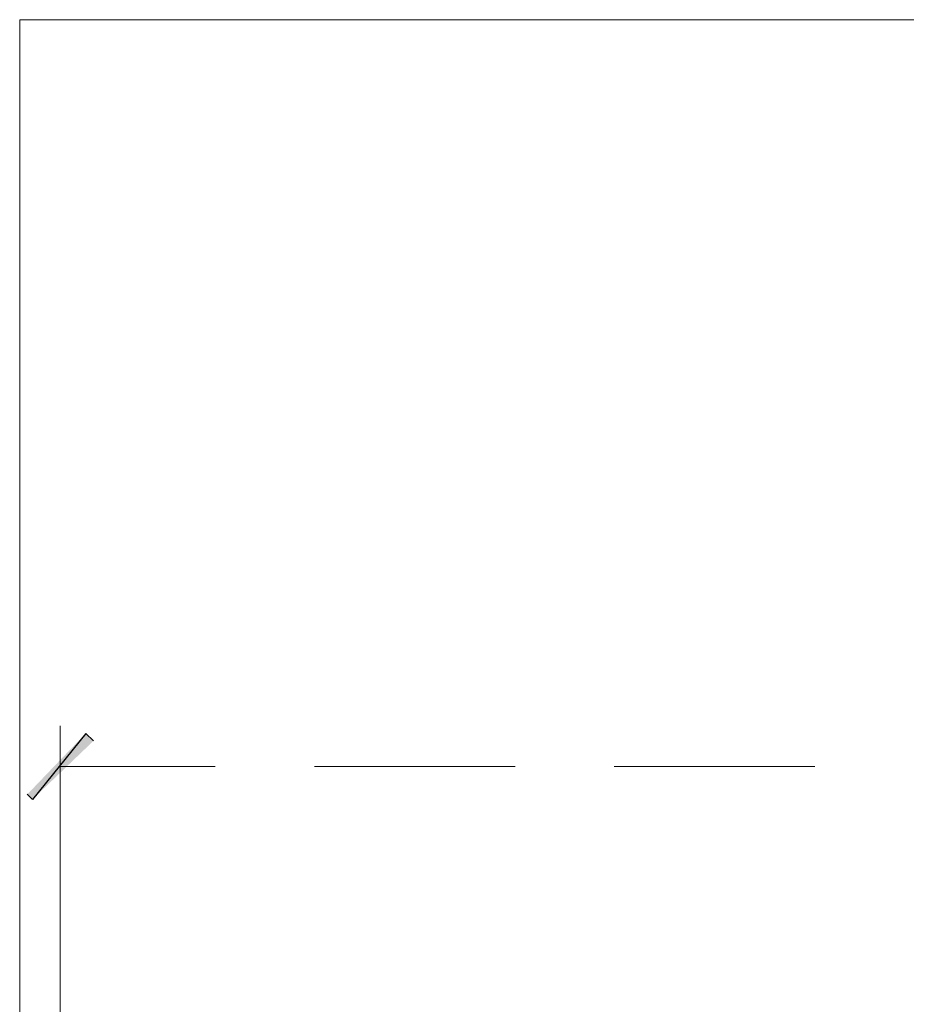
# Model space of a CAD drawing. Units: millimetres. Extents: x -567 to 26290, y -1201508 to -1073.
# Drawn here: x 17627 to 17648, y -2127 to -2103 of the extents above; entities that cross this region are included whole.
import ezdxf

# ---------------------------------------------------------------- set-up
doc = ezdxf.new("R2010")
doc.units = ezdxf.units.MM

msp = doc.modelspace()

# ---------------------------------------------------------------- hatches: boundary and pattern name
at = {"transparency": 33554687}
for points in [[(17628.463, -2120.278), (17627.177, -2121.87), (17627.054, -2121.747)], [(17628.646, -2120.461), (17628.463, -2120.278), (17627.177, -2121.87)]]:
    msp.add_hatch(color=3, dxfattribs=at).paths.add_polyline_path(points)

# ---------------------------------------------------------------- linework, layer by layer
at = {"color": 3, "lineweight": 15}
for p, q in [((17725.532, -2103.068), (17626.87, -2103.068)), ((17626.87, -2103.068), (17626.87, -2257.399))]:
    msp.add_line(p, q, dxfattribs=at)
at = {"color": 3, "lineweight": 5}
for p, q in [((17627.85, -2140.426), (17627.85, -2120.094)), ((17627.85, -2121.074), (17631.586, -2121.074)), ((17633.974, -2121.074), (17638.813, -2121.074)), ((17641.201, -2121.074), (17646.039, -2121.074))]:
    msp.add_line(p, q, dxfattribs=at)
at = {"color": 3}
for p, q in [((17628.463, -2120.278), (17627.177, -2121.87)), ((17628.463, -2120.278), (17627.177, -2121.87)), ((17628.646, -2120.461), (17628.463, -2120.278)), ((17627.177, -2121.87), (17627.054, -2121.747))]:
    msp.add_line(p, q, dxfattribs=at)

doc.saveas('drawing.dxf')
